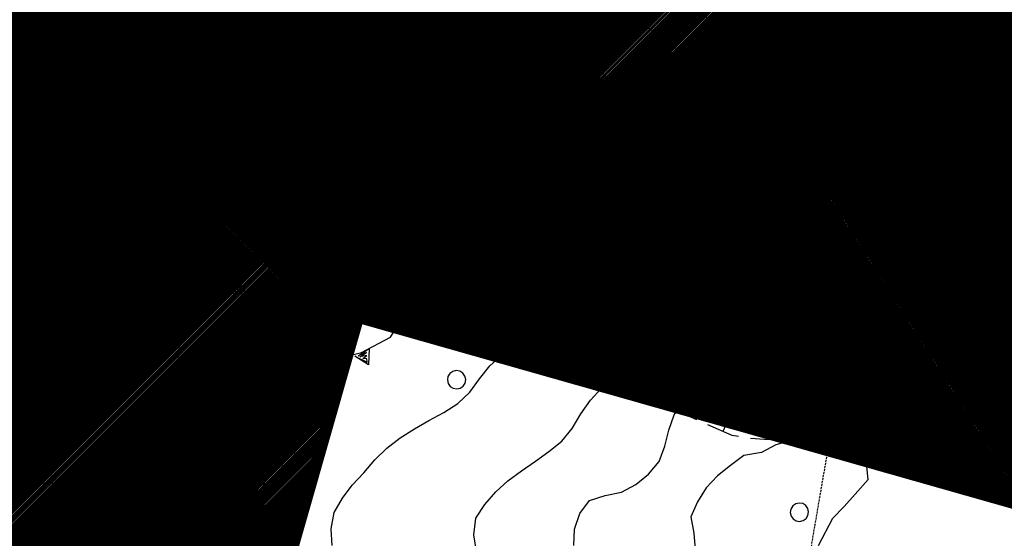
# Model space of a CAD drawing. Extents: x 1554336 to 1555182, y 4514589 to 4515184.
# Drawn here: x 1554487 to 1554607, y 4514854 to 4514917 of the extents above; entities that cross this region are included whole.
import ezdxf

# ---------------------------------------------------------------- set-up
doc = ezdxf.new("R2010")
doc.units = 0
doc.header["$MEASUREMENT"] = 0
for name, pattern in [('DASHED', [0.75, 0.5, -0.25]), ('DIVIDE', [1.25, 0.5, -0.25, 0, -0.25, 0, -0.25]), ('HIDDEN', [0.375, 0.25, -0.125])]:
    doc.linetypes.add(name, pattern=pattern)
doc.layers.get('0').update_dxf_attribs({"linetype": 'CONTINUOUS'})
for name, color, linetype in [('ALBERO', 7, 'CONTINUOUS'), ('CAMPITURE-EDIFICI', 7, 'CONTINUOUS'), ('CURVA_DIRETT', 7, 'CONTINUOUS'), ('CURVA_INTERM', 7, 'CONTINUOUS'), ('DIAGONALI17', 7, 'CONTINUOUS'), ('DIVISIONE2', 7, 'CONTINUOUS'), ('EDIFICIO', 7, 'CONTINUOUS'), ('ERBA', 7, 'CONTINUOUS'), ('MURO_A_CALCE', 7, 'CONTINUOUS'), ('MURO_A_SECCO', 7, 'CONTINUOUS'), ('MURO_SOSTEG', 7, 'CONTINUOUS'), ('PUNTO_QUOTA', 7, 'CONTINUOUS'), ('QUOTA', 7, 'CONTINUOUS'), ('RETE_METALL', 7, 'CONTINUOUS'), ('ROCCIA', 7, 'CONTINUOUS'), ('SOMM_SCARPAT', 7, 'CONTINUOUS'), ('STRADA_ASFALT', 7, 'CONTINUOUS'), ('STRADA_BIANCA', 7, 'CONTINUOUS'), ('TETTOIA', 7, 'CONTINUOUS'), ('TRALICCIO', 7, 'CONTINUOUS'), ('ZONA-B', 11, 'CONTINUOUS')]:
    doc.layers.add(name, color=color, linetype=linetype)
doc.styles.add('COMPLEX', font='COMPLEX', dxfattribs={"height": 0.2})

# ---------------------------------------------------------------- blocks, each defined once
blk = doc.blocks.new('MACCHI')
at = {"layer": 'ERBA', "color": 3, "linetype": 'CONTINUOUS'}
for p, q in [((2.93, -3.34), (2.33, -2.34)), ((3.53, -3.34), (3.53, -1.34))]:
    blk.add_line(p, q, dxfattribs=at)
for points in [[(-4.19, 1.98), (-3.69, 1.98), (-3.29, 2.26), (-3.13, 2.74), (-3.29, 3.2), (-3.69, 3.48), (-4.19, 3.48), (-4.57, 3.2), (-4.73, 2.74), (-4.57, 2.26)], [(-6.03, -1.1), (-5.55, -1.1), (-5.15, -0.82), (-4.99, -0.34), (-5.15, 0.12), (-5.55, 0.4), (-6.03, 0.4), (-6.43, 0.12), (-6.59, -0.34), (-6.43, -0.82)], [(-2.01, -1.18), (-1.51, -1.18), (-1.11, -0.9), (-0.97, -0.44), (-1.11, 0.04), (-1.51, 0.32), (-2.01, 0.32), (-2.41, 0.04), (-2.55, -0.44), (-2.41, -0.9)], [(4.55, -2.94), (4.35, -3), (4.31, -3.2), (4.47, -3.34), (4.67, -3.28), (4.71, -3.08)], [(5.57, -2.94), (5.37, -3), (5.33, -3.2), (5.49, -3.34), (5.69, -3.28), (5.73, -3.08)], [(6.57, -2.94), (6.37, -3), (6.33, -3.2), (6.49, -3.34), (6.69, -3.28), (6.73, -3.08)]]:
    blk.add_lwpolyline(points, close=True, dxfattribs=at)
blk = doc.blocks.new('ALBERO')
at = {"layer": 'ALBERO', "color": 3, "linetype": 'CONTINUOUS'}
blk.add_lwpolyline([(1.06, 0.53), (0.8, 0.89), (0.44, 1.13), (0, 1.19), (-0.42, 1.09), (-0.78, 0.85), (-1.02, 0.47), (-1.08, 0.05), (-0.98, -0.39), (-0.74, -0.75), (-0.36, -0.97), (0.06, -1.05), (0.5, -0.95), (0.86, -0.69), (1.08, -0.33), (1.16, 0.11)], close=True, dxfattribs=at)
blk = doc.blocks.new('PUNTO')
at = {"layer": 'PUNTO_QUOTA', "color": 2, "linetype": 'CONTINUOUS'}
blk.add_lwpolyline([(-0.06, -0.06), (0.06, -0.06), (0.06, 0.06), (-0.06, 0.06)], close=True, dxfattribs=at)
at = {"layer": 'PUNTO_QUOTA', "color": 1, "linetype": 'CONTINUOUS'}
blk.add_lwpolyline([(0, 0), (0, 0)], dxfattribs=at)
at = {"layer": 'PUNTO_QUOTA', "color": 2, "linetype": 'CONTINUOUS'}
blk.add_lwpolyline([(0, 0), (0, 0)], dxfattribs=at)
blk.add_lwpolyline([(0, 0), (0, 0)], dxfattribs=at)
blk = doc.blocks.new('*X16')
at = {"color": 0}
for p, q in [((1554521.25, 4514882.89), (1554530.45, 4514892.08)), ((1554521.88, 4514881.27), (1554533.14, 4514892.53)), ((1554522.5, 4514879.64), (1554533.76, 4514890.91)), ((1554527.55, 4514882.45), (1554536.52, 4514891.43)), ((1554524.77, 4514888.65), (1554526.73, 4514890.61)), ((1554535.58, 4514888.24), (1554537.36, 4514890.02)), ((1554520.63, 4514884.51), (1554524.52, 4514888.4)), ((1554520.01, 4514886.14), (1554520.8, 4514886.92)), ((1554530.46, 4514883.12), (1554530.57, 4514883.22)), ((1554525.59, 4514880.49), (1554526.45, 4514881.35))]:
    blk.add_line(p, q, dxfattribs=at)
blk = doc.blocks.new('*X26')
at = {"color": 0}
for p, q in [((1554514.51, 4514909.82), (1554518.54, 4514913.85)), ((1554514.71, 4514912.27), (1554516.47, 4514914.02)), ((1554514.3, 4514907.37), (1554520.61, 4514913.68)), ((1554516.1, 4514906.92), (1554522.69, 4514913.51)), ((1554518.17, 4514906.74), (1554524.76, 4514913.34)), ((1554520.24, 4514906.57), (1554526.84, 4514913.17)), ((1554525.93, 4514910.02), (1554527.89, 4514911.98)), ((1554522.31, 4514906.4), (1554524.21, 4514908.29))]:
    blk.add_line(p, q, dxfattribs=at)
blk = doc.blocks.new('*X17')
at = {"color": 0}
for p, q in [((1554555.43, 4514905.84), (1554556.13, 4514906.54)), ((1554551.94, 4514893.37), (1554564.6, 4514906.03)), ((1554552.09, 4514895.76), (1554562.48, 4514906.16)), ((1554552.23, 4514898.15), (1554560.37, 4514906.29)), ((1554552.38, 4514900.55), (1554558.25, 4514906.41)), ((1554551.8, 4514890.98), (1554565.91, 4514905.1)), ((1554552.53, 4514902.94), (1554553.52, 4514903.94)), ((1554553.56, 4514890.5), (1554565.77, 4514902.71)), ((1554564.57, 4514899.27), (1554565.63, 4514900.33)), ((1554555.67, 4514890.37), (1554563.57, 4514898.26)), ((1554556.77, 4514889.22), (1554563.42, 4514895.87)), ((1554556.62, 4514886.83), (1554563.28, 4514893.49)), ((1554558.58, 4514886.54), (1554564.57, 4514892.52)), ((1554560.7, 4514886.42), (1554564.42, 4514890.14)), ((1554562.82, 4514886.29), (1554564.28, 4514887.75))]:
    blk.add_line(p, q, dxfattribs=at)
blk = doc.blocks.new('*X57')
at = {"color": 0}
for p, q in [((1554500.23, 4514935.95), (1554504.59, 4514940.31)), ((1554501.92, 4514939.89), (1554502.38, 4514940.34)), ((1554500.01, 4514933.48), (1554506.07, 4514939.55)), ((1554495.49, 4514926.73), (1554506.05, 4514937.28)), ((1554497.4, 4514926.39), (1554506.76, 4514935.75)), ((1554499.46, 4514926.21), (1554506.54, 4514933.28)), ((1554495.71, 4514929.19), (1554498.48, 4514931.96)), ((1554495.93, 4514931.66), (1554496.42, 4514932.14)), ((1554501.53, 4514926.02), (1554506.32, 4514930.82)), ((1554503.59, 4514925.84), (1554506.1, 4514928.35)), ((1554505.65, 4514925.66), (1554505.88, 4514925.89)), ((1554484.5, 4514911.25), (1554488.53, 4514915.27)), ((1554482.78, 4514907.28), (1554489.82, 4514914.32)), ((1554484.07, 4514906.32), (1554491.12, 4514913.37)), ((1554478.92, 4514896.68), (1554493.71, 4514911.47)), ((1554484.87, 4514904.87), (1554492.41, 4514912.42)), ((1554477.72, 4514893.24), (1554495.01, 4514910.52)), ((1554479.01, 4514892.29), (1554496.3, 4514909.58)), ((1554480.31, 4514891.34), (1554491.96, 4514902.98)), ((1554481.6, 4514890.39), (1554486.65, 4514895.44)), ((1554435.36, 4514889.04), (1554438.76, 4514892.45)), ((1554434.81, 4514890.74), (1554435.97, 4514891.9)), ((1554471.03, 4514888.79), (1554473.84, 4514891.6)), ((1554436.47, 4514887.9), (1554439.31, 4514890.75)), ((1554472.15, 4514887.66), (1554474.94, 4514890.46)), ((1554439.77, 4514888.97), (1554439.86, 4514889.06)), ((1554473.26, 4514886.53), (1554476.05, 4514889.32)), ((1554474.38, 4514885.4), (1554475.31, 4514886.34)), ((1554454.29, 4514842.87), (1554456.71, 4514845.29)), ((1554454.53, 4514845.36), (1554454.68, 4514845.51)), ((1554453.81, 4514837.9), (1554458.73, 4514842.82)), ((1554454.05, 4514840.38), (1554457.05, 4514843.39)), ((1554453.57, 4514835.41), (1554459.7, 4514841.54)), ((1554453.33, 4514832.92), (1554459.5, 4514839.1)), ((1554453.08, 4514830.44), (1554459.3, 4514836.65)), ((1554455.13, 4514830.23), (1554459.1, 4514834.21)), ((1554457.21, 4514830.07), (1554458.9, 4514831.76))]:
    blk.add_line(p, q, dxfattribs=at)

msp = doc.modelspace()

# ---------------------------------------------------------------- hatches: boundary and pattern name
at = {"layer": 'ZONA-B'}
h = msp.add_hatch(dxfattribs=at)
h.set_pattern_fill('ANSI31', color=256, style=0)
h.set_pattern_definition([(45, (0, 0), (-0.0883883476483, 0.0883883476483), [])])
h.paths.add_polyline_path([(1554528.44, 4514881.02), (1554621.49, 4514854.59), (1554574.06, 4514689.36), (1554672.31, 4514657.75), (1554725.13, 4514837.7), (1554821.94, 4514810.88), (1554837.82, 4514867.8), (1554555.59, 4514943.85), (1554607.85, 4515119.24), (1554482.62, 4515155.48), (1554391.88, 4514836.34), (1554506.3, 4514803.32)])

# ---------------------------------------------------------------- linework, layer by layer
at = {"layer": 'CURVA_DIRETT', "color": 2, "linetype": 'CONTINUOUS'}
for points in [[(1554581.68, 4514918.95), (1554582.11, 4514916.99), (1554583.14, 4514915.26), (1554584.64, 4514913.93), (1554585.96, 4514912.43), (1554587.01, 4514910.71), (1554587.84, 4514908.87), (1554588.29, 4514906.92), (1554588.13, 4514904.92), (1554589.52, 4514903.49), (1554590.37, 4514901.66), (1554590.46, 4514900.84), (1554591, 4514898.9), (1554591.16, 4514896.89), (1554591.22, 4514894.88), (1554591.55, 4514892.89), (1554591.82, 4514890.9), (1554591.91, 4514888.89), (1554591.71, 4514886.9), (1554591.27, 4514884.93), (1554590.67, 4514883.01), (1554590.01, 4514881.12), (1554588.57, 4514879.72), (1554587.41, 4514878.08), (1554586.12, 4514876.55), (1554585.13, 4514874.81), (1554584.85, 4514872.82), (1554584.64, 4514870.82), (1554583.96, 4514868.92), (1554582.99, 4514867.17), (1554581.45, 4514865.89), (1554579.5, 4514865.35), (1554577.72, 4514864.44), (1554575.57, 4514864.06), (1554573.93, 4514862.85), (1554572.38, 4514861.55), (1554570.98, 4514860.08), (1554569.92, 4514858.38), (1554569.11, 4514856.54), (1554569.48, 4514854.57), (1554569.64, 4514852.57)], [(1554486.27, 4514860.43), (1554488.25, 4514860.65), (1554490.27, 4514860.67), (1554492.57, 4514860.75), (1554494.6, 4514860.77), (1554495.96, 4514859.29), (1554497.96, 4514859.11), (1554499.41, 4514860.49), (1554499.7, 4514862.5), (1554500.06, 4514864.51), (1554500.91, 4514866.34), (1554501.9, 4514868.14), (1554503.41, 4514869.51), (1554504.93, 4514870.84), (1554506.09, 4514872.5), (1554506.34, 4514874.53), (1554506.52, 4514876.57), (1554507.09, 4514881.64), (1554507.8, 4514883.53), (1554509.05, 4514885.1), (1554510.82, 4514886.03), (1554512.8, 4514886.38), (1554513.73, 4514886.84)]]:
    msp.add_lwpolyline(points, dxfattribs=at)
at = {"layer": 'CURVA_INTERM', "color": 10, "linetype": 'CONTINUOUS'}
for points in [[(1554560.87, 4514907.37), (1554559.59, 4514908.97), (1554558.45, 4514910.67), (1554557.5, 4514912.47), (1554556.32, 4514914.11), (1554554.94, 4514915.61), (1554553.34, 4514916.87), (1554552.2, 4514918.54), (1554551.55, 4514920.5), (1554551.17, 4514922.5), (1554550.68, 4514924.45), (1554549.91, 4514926.32), (1554548.9, 4514928.08), (1554547.75, 4514929.78), (1554546.53, 4514931.41), (1554544.93, 4514932.63), (1554543.53, 4514934.07), (1554541.66, 4514934.79), (1554541.49, 4514934.8)], [(1554595.36, 4514911.93), (1554594.39, 4514913.69), (1554593.46, 4514915.48), (1554592.57, 4514917.28), (1554591.29, 4514918.84), (1554589.82, 4514920.21), (1554588.71, 4514921.89), (1554588.4, 4514922.99)], [(1554542.89, 4514852.33), (1554542.6, 4514854.34), (1554542.82, 4514856.37), (1554543.93, 4514858.07), (1554545.27, 4514859.6), (1554546.75, 4514860.97), (1554548.41, 4514862.17), (1554550.11, 4514863.35), (1554551.75, 4514864.53), (1554553.32, 4514865.82), (1554554.59, 4514867.37), (1554555.64, 4514869.15), (1554556.82, 4514870.81), (1554558.19, 4514872.29), (1554559.78, 4514873.58), (1554561.57, 4514874.62), (1554563.43, 4514875.43), (1554565.34, 4514876.12), (1554567.23, 4514876.91), (1554568.96, 4514878.01), (1554570.52, 4514879.35), (1554571.75, 4514880.93), (1554572.75, 4514882.72), (1554573.69, 4514884.51), (1554574.57, 4514886.36), (1554575.27, 4514888.25), (1554575.52, 4514890.27), (1554575.64, 4514892.33), (1554575.69, 4514894.33), (1554575.64, 4514896.36), (1554575.52, 4514898.38), (1554575.31, 4514900.43), (1554574.95, 4514902.46), (1554574.36, 4514904.39), (1554573.52, 4514906.25), (1554572.45, 4514908.02), (1554571.24, 4514909.69), (1554569.92, 4514911.24), (1554568.5, 4514912.74), (1554567, 4514914.14), (1554565.39, 4514915.36), (1554563.7, 4514916.48), (1554562.09, 4514917.7)], [(1554567.8, 4514870.02), (1554569.48, 4514871.13), (1554571.43, 4514871.65), (1554573.27, 4514872.44), (1554574.91, 4514873.6), (1554576.08, 4514875.23), (1554576.88, 4514877.08), (1554577.75, 4514878.89), (1554579.16, 4514881.69), (1554580.43, 4514883.25), (1554581.82, 4514884.68), (1554582.74, 4514886.47), (1554583.2, 4514888.43), (1554583.99, 4514890.29), (1554584.86, 4514892.09), (1554585.8, 4514893.87), (1554586.69, 4514895.67), (1554587.18, 4514897.64), (1554587.43, 4514899.63), (1554586.93, 4514901.58), (1554585.84, 4514903.26), (1554585.27, 4514905.18), (1554584.5, 4514907.04), (1554582.68, 4514907.89), (1554581.06, 4514909.09), (1554579.23, 4514909.93), (1554577.52, 4514910.98), (1554575.69, 4514911.85), (1554574.36, 4514913.39), (1554573.39, 4514915.15), (1554572.05, 4514916.65), (1554570.57, 4514918.04)], [(1554605.35, 4514917.78), (1554605.57, 4514915.69), (1554605.86, 4514913.37), (1554606.3, 4514911.39), (1554606.55, 4514909.39), (1554606.64, 4514907.38), (1554606.59, 4514905.37), (1554606.45, 4514903.37), (1554605.82, 4514895.38), (1554605.75, 4514893.38), (1554605.57, 4514891.38), (1554605.49, 4514889.37), (1554605.31, 4514887.38), (1554605.29, 4514885.36), (1554605.3, 4514883.36), (1554605.36, 4514881.35), (1554606.07, 4514879.47), (1554605.96, 4514874.11), (1554606.05, 4514872.1), (1554606.43, 4514870.13), (1554607.46, 4514868.42)], [(1554584.71, 4514853.05), (1554586.45, 4514856.37), (1554587.84, 4514857.82), (1554589.19, 4514859.32), (1554590.77, 4514861.13), (1554590.57, 4514863.12), (1554590.74, 4514865.11), (1554591.5, 4514871.2), (1554592.71, 4514872.82), (1554594.02, 4514874.37), (1554595, 4514876.14), (1554595.18, 4514878.15), (1554595.18, 4514880.16), (1554595.35, 4514882.17), (1554595.61, 4514884.57), (1554595.96, 4514886.54), (1554596.17, 4514888.54), (1554596.34, 4514890.53), (1554596.57, 4514892.8), (1554597.75, 4514894.45), (1554598.35, 4514896.37), (1554598.52, 4514898.37), (1554598.38, 4514900.37), (1554597.97, 4514902.34), (1554597.05, 4514904.13), (1554596.59, 4514906.08), (1554596.23, 4514908.06), (1554596.09, 4514910.06), (1554595.36, 4514911.93)], [(1554525.26, 4514853.05), (1554525.16, 4514855.07), (1554525.5, 4514857.09), (1554526.53, 4514858.82), (1554527.73, 4514860.44), (1554529.14, 4514861.94), (1554530.48, 4514863.51), (1554531.95, 4514864.97), (1554533.59, 4514866.23), (1554535.34, 4514867.32), (1554537.09, 4514868.32), (1554538.9, 4514869.3), (1554540.62, 4514870.41), (1554542.09, 4514871.79), (1554543.27, 4514873.42), (1554544.52, 4514875), (1554546.04, 4514876.36), (1554547.83, 4514877.33), (1554549.66, 4514878.25), (1554551.24, 4514879.5), (1554552.72, 4514880.87), (1554554.32, 4514882.14), (1554555.95, 4514883.3), (1554557.43, 4514884.68), (1554558.48, 4514886.4)], [(1554510.13, 4514853.71), (1554511.95, 4514854.59), (1554513.68, 4514855.69), (1554515.11, 4514857.13), (1554516.18, 4514858.84), (1554516.99, 4514860.72), (1554517.48, 4514862.73), (1554517.63, 4514864.78), (1554517.65, 4514866.78), (1554517.53, 4514868.82), (1554517.31, 4514870.82), (1554517.75, 4514872.79), (1554519.04, 4514874.36), (1554520.59, 4514875.62), (1554521.86, 4514876.68)], [(1554554.82, 4514853.03), (1554554.89, 4514855.04), (1554555.52, 4514856.95), (1554556.71, 4514858.57), (1554558.64, 4514859.16), (1554560.61, 4514859.55), (1554562.38, 4514860.51), (1554563.93, 4514861.79), (1554565.22, 4514863.32), (1554565.93, 4514865.2), (1554566.41, 4514867.14), (1554567.05, 4514869.04), (1554567.8, 4514870.02)]]:
    msp.add_lwpolyline(points, dxfattribs=at)
at = {"layer": 'DIAGONALI17', "color": 4, "linetype": 'CONTINUOUS'}
for p, q in [((1554496.27, 4514909.35), (1554493.54, 4514899.78)), ((1554490.84, 4514901.59), (1554499.2, 4514907.48)), ((1554533.89, 4514890.59), (1554536.44, 4514894.46)), ((1554533.02, 4514893.1), (1554537.05, 4514891.51))]:
    msp.add_line(p, q, dxfattribs=at)
at = {"layer": 'DIVISIONE2', "color": 4, "linetype": 'CONTINUOUS'}
msp.add_line((1554490.84, 4514901.59), (1554485.27, 4514905.43), dxfattribs=at)
at = {"layer": 'EDIFICIO', "color": 2, "linetype": 'CONTINUOUS'}
for points in [[(1554487.8, 4514915.8), (1554496.46, 4514909.46), (1554487.17, 4514896.1), (1554482.32, 4514889.86), (1554476.87, 4514893.86), (1554485.27, 4514905.43), (1554482.03, 4514907.83)], [(1554564.19, 4514886.21), (1554556.61, 4514886.66), (1554556.83, 4514890.3), (1554551.77, 4514890.6), (1554552.59, 4514903.99), (1554555.31, 4514903.83), (1554555.47, 4514906.58), (1554565.96, 4514905.95), (1554565.57, 4514899.21), (1554563.63, 4514899.32), (1554563.23, 4514892.69), (1554564.57, 4514892.61)], [(1554522.61, 4514879.35), (1554519.85, 4514886.55), (1554524.82, 4514888.52), (1554524.36, 4514889.67), (1554532.93, 4514893.07), (1554533.89, 4514890.59), (1554537.04, 4514891.59), (1554537.61, 4514888.84), (1554533.5, 4514887.61), (1554530.5, 4514883.13), (1554526.27, 4514882.15), (1554526.57, 4514880.86)]]:
    msp.add_lwpolyline(points, close=True, dxfattribs=at)
at = {"layer": 'EDIFICIO', "color": 2, "linetype": 'DASHED'}
msp.add_lwpolyline([(1554514.28, 4514907.07), (1554514.87, 4514914.16), (1554527.98, 4514913.07), (1554527.72, 4514909.87), (1554524.36, 4514910.15), (1554524.04, 4514906.25), (1554514.28, 4514907.07)], dxfattribs=at)
at = {"layer": 'MURO_A_CALCE', "linetype": 'CONTINUOUS'}
for p, q in [((1554543.46, 4514914.42), (1554544.95, 4514914.2)), ((1554499.49, 4514907.34), (1554504.27, 4514912.73)), ((1554502.48, 4514910.71), (1554503.6, 4514909.71)), ((1554540.51, 4514905.98), (1554541.89, 4514905.39)), ((1554535.9, 4514896.49), (1554534.45, 4514896.13)), ((1554601.62, 4514874.69), (1554602.73, 4514873.69)), ((1554595.61, 4514867.98), (1554596.73, 4514866.98)), ((1554600.45, 4514864.4), (1554600.86, 4514865.84))]:
    msp.add_line(p, q, dxfattribs=at)
for points in [[(1554476.45, 4514916.22), (1554482.62, 4514919.57), (1554484.8, 4514920.74), (1554487.35, 4514921.31), (1554493.29, 4514920.57), (1554502.48, 4514916.72)], [(1554540.5, 4514901.99), (1554539.48, 4514903.58), (1554543.12, 4514912.08), (1554544.23, 4514919.62), (1554548.8, 4514920.03)], [(1554651.07, 4514896.77), (1554655.68, 4514894.13), (1554615.43, 4514857.63), (1554613.35, 4514860.02), (1554610.9, 4514861.4), (1554594.05, 4514866.24), (1554631.99, 4514908.59), (1554648.85, 4514898.07)], [(1554533.41, 4514898.2), (1554535.3, 4514898.9), (1554536.41, 4514894.45)]]:
    msp.add_lwpolyline(points, dxfattribs=at)
at = {"layer": 'MURO_A_SECCO', "linetype": 'CONTINUOUS'}
for p, q in [((1554538.03, 4514883.18), (1554537.29, 4514881.32)), ((1554539.15, 4514880.58), (1554535.43, 4514882.05)), ((1554544.27, 4514878.57), (1554540.55, 4514880.03)), ((1554543.14, 4514881.16), (1554542.41, 4514879.3)), ((1554548.26, 4514879.15), (1554547.53, 4514877.29)), ((1554549.39, 4514876.55), (1554545.67, 4514878.02)), ((1554553.38, 4514877.13), (1554552.65, 4514875.27)), ((1554554.51, 4514874.54), (1554550.78, 4514876)), ((1554558.5, 4514875.12), (1554557.76, 4514873.26)), ((1554559.62, 4514872.52), (1554555.9, 4514873.99)), ((1554563.61, 4514873.1), (1554562.88, 4514871.24)), ((1554564.74, 4514870.51), (1554561.02, 4514871.97)), ((1554568.8, 4514871.04), (1554567.99, 4514869.21)), ((1554573.83, 4514868.82), (1554573.03, 4514866.99)), ((1554583.89, 4514868.27), (1554583.86, 4514866.27)), ((1554578.43, 4514867.98), (1554578.39, 4514865.98)), ((1554589.84, 4514867.84), (1554589.34, 4514865.9)), ((1554595.21, 4514866.41), (1554594.66, 4514864.49)), ((1554600.26, 4514864.93), (1554599.94, 4514862.95)), ((1554605.78, 4514863.76), (1554605.31, 4514861.82))]:
    msp.add_line(p, q, dxfattribs=at)
for points in [[(1554569.82, 4514868.41), (1554567.71, 4514869.34), (1554566.14, 4514869.96)], [(1554574.91, 4514866.38), (1554574.17, 4514866.49), (1554571.2, 4514867.8)], [(1554580.39, 4514865.94), (1554578.09, 4514865.99), (1554576.39, 4514866.15)], [(1554585.86, 4514866.24), (1554583.3, 4514866.28), (1554581.87, 4514866.09)], [(1554591.28, 4514865.4), (1554589.2, 4514865.94), (1554587.36, 4514866.13)], [(1554596.59, 4514863.96), (1554595.6, 4514864.22), (1554593.52, 4514864.82), (1554592.73, 4514865.02)], [(1554601.91, 4514862.63), (1554599.89, 4514862.96), (1554598.03, 4514863.55)], [(1554607.21, 4514861.19), (1554605.8, 4514861.7), (1554603.37, 4514862.29)]]:
    msp.add_lwpolyline(points, dxfattribs=at)
at = {"layer": 'MURO_SOSTEG', "linetype": 'CONTINUOUS'}
for points in [[(1554532.95, 4514893.14), (1554530.81, 4514897.29), (1554530.02, 4514896.99)], [(1554512.11, 4514889.21), (1554516.34, 4514880.3), (1554518.66, 4514876.33), (1554521.09, 4514875.45), (1554524.68, 4514875.58), (1554528.84, 4514876.63), (1554532.39, 4514878.52), (1554533.93, 4514881.02), (1554535.55, 4514884.2), (1554537.09, 4514888.69)]]:
    msp.add_lwpolyline(points, dxfattribs=at)
for points in [[(1554531.37, 4514896.11), (1554533.38, 4514896.09), (1554532.35, 4514894.36), (1554533.04, 4514895.9), (1554532.61, 4514895.85), (1554532.61, 4514895.36), (1554532.21, 4514895.85), (1554532.42, 4514894.98), (1554531.86, 4514895.82), (1554532.28, 4514894.79)], [(1554514.68, 4514883.79), (1554512.68, 4514883.95), (1554513.83, 4514885.6), (1554513.03, 4514884.11), (1554513.46, 4514884.14), (1554513.49, 4514884.62), (1554513.87, 4514884.11), (1554513.71, 4514884.99), (1554514.22, 4514884.12), (1554513.87, 4514885.18)], [(1554535.8, 4514884.69), (1554536.89, 4514883), (1554534.89, 4514882.9), (1554536.56, 4514883.18), (1554536.27, 4514883.5), (1554535.87, 4514883.24), (1554536.04, 4514883.84), (1554535.44, 4514883.19), (1554535.82, 4514884.11), (1554535.2, 4514883.2)], [(1554520.11, 4514875.81), (1554518.57, 4514874.51), (1554518.23, 4514876.49), (1554518.7, 4514874.87), (1554518.99, 4514875.19), (1554518.68, 4514875.56), (1554519.3, 4514875.46), (1554518.57, 4514875.98), (1554519.54, 4514875.71), (1554518.55, 4514876.22)], [(1554529.79, 4514877.13), (1554529.72, 4514875.13), (1554528.02, 4514876.19), (1554529.54, 4514875.46), (1554529.5, 4514875.89), (1554529.01, 4514875.91), (1554529.5, 4514876.3), (1554528.63, 4514876.11), (1554529.48, 4514876.65), (1554528.44, 4514876.26)]]:
    msp.add_lwpolyline(points, close=True, dxfattribs=at)
at = {"layer": 'RETE_METALL', "color": 3, "linetype": 'CONTINUOUS'}
for p, q in [((1554539.02, 4514899.59), (1554536.5, 4514894.47)), ((1554605.59, 4514892.06), (1554607.1, 4514893.76)), ((1554599.11, 4514887.43), (1554597.74, 4514885.6)), ((1554603.67, 4514883.96), (1554604.95, 4514882.08)), ((1554488.36, 4514863.75), (1554487.89, 4514865.98)), ((1554493.73, 4514857.39), (1554496.01, 4514857.3))]:
    msp.add_line(p, q, dxfattribs=at)
for points in [[(1554599.43, 4514890.92), (1554602.91, 4514893.33), (1554605.65, 4514893.07), (1554604.98, 4514882.53), (1554602.61, 4514881.72), (1554600.24, 4514882.23), (1554599.18, 4514883.81), (1554599.11, 4514887.2), (1554599.43, 4514890.92)], [(1554482.25, 4514868.91), (1554500.5, 4514853.51), (1554528.45, 4514829.72), (1554561.83, 4514800.17)]]:
    msp.add_lwpolyline(points, dxfattribs=at)
at = {"layer": 'ROCCIA', "color": 10, "linetype": 'DIVIDE'}
msp.add_lwpolyline([(1554583, 4514875.49), (1554581.66, 4514873.74), (1554580.98, 4514872.76), (1554580.87, 4514871.38), (1554581.07, 4514870.42), (1554582.48, 4514868.36), (1554583.27, 4514867.6), (1554584.76, 4514866.36), (1554586.09, 4514865.5), (1554588.46, 4514864.65), (1554589.59, 4514864.58), (1554591.34, 4514866.09), (1554595.27, 4514874.53), (1554596, 4514879.09), (1554596.14, 4514881.27), (1554596.16, 4514884.47), (1554596.48, 4514889.25), (1554596.64, 4514891.43), (1554597.11, 4514894.84), (1554597.27, 4514898.05), (1554596.71, 4514901.88), (1554595.79, 4514905.22), (1554594.57, 4514908.16), (1554593.57, 4514910.08), (1554592.23, 4514911.93), (1554590.97, 4514912.48), (1554589.09, 4514910.64), (1554586.93, 4514906.89), (1554585.65, 4514902.11), (1554585.75, 4514898.55), (1554587.32, 4514894.27), (1554585.43, 4514890.53), (1554584.54, 4514888.12), (1554585.48, 4514886.09), (1554587.57, 4514884.76), (1554589.34, 4514882.64), (1554589.52, 4514880.34), (1554589.23, 4514877.32), (1554586.55, 4514875.16), (1554583, 4514875.49)], dxfattribs=at)
at = {"layer": 'SOMM_SCARPAT', "color": 10, "linetype": 'CONTINUOUS'}
for points in [[(1554530.83, 4514916.74), (1554532.35, 4514916.68), (1554530.93, 4514917.22), (1554530.83, 4514916.74)], [(1554513.47, 4514915.7), (1554513.65, 4514914.79), (1554513.96, 4514915.66), (1554513.47, 4514915.7)], [(1554514.92, 4514915.59), (1554515.11, 4514914.68), (1554515.41, 4514915.55), (1554514.92, 4514915.59)], [(1554516.38, 4514915.48), (1554516.56, 4514914.58), (1554516.87, 4514915.45), (1554516.38, 4514915.48)], [(1554517.83, 4514915.38), (1554518.02, 4514914.47), (1554518.32, 4514915.34), (1554517.83, 4514915.38)], [(1554519.29, 4514915.27), (1554519.48, 4514914.36), (1554519.78, 4514915.23), (1554519.29, 4514915.27)], [(1554520.75, 4514915.16), (1554520.93, 4514914.26), (1554521.24, 4514915.13), (1554520.75, 4514915.16)], [(1554522.2, 4514915.06), (1554522.39, 4514914.15), (1554522.69, 4514915.02), (1554522.2, 4514915.06)], [(1554523.66, 4514914.95), (1554523.84, 4514914.04), (1554524.15, 4514914.91), (1554523.66, 4514914.95)], [(1554530.68, 4514915.08), (1554532.2, 4514915.21), (1554530.72, 4514915.57), (1554530.68, 4514915.08)], [(1554513.16, 4514914.41), (1554514.07, 4514914.6), (1554513.2, 4514914.9), (1554513.16, 4514914.41)], [(1554525.12, 4514914.84), (1554525.3, 4514913.94), (1554525.6, 4514914.81), (1554525.12, 4514914.84)], [(1554526.57, 4514914.74), (1554526.76, 4514913.83), (1554527.06, 4514914.7), (1554526.57, 4514914.74)], [(1554528.03, 4514914.63), (1554528.21, 4514913.72), (1554528.52, 4514914.59), (1554528.03, 4514914.63)], [(1554529.28, 4514914.02), (1554528.83, 4514913.21), (1554529.63, 4514913.68), (1554529.28, 4514914.02)], [(1554530.48, 4514913.43), (1554532, 4514913.48), (1554530.55, 4514913.92), (1554530.48, 4514913.43)], [(1554513.06, 4514912.95), (1554513.97, 4514913.14), (1554513.1, 4514913.44), (1554513.06, 4514912.95)], [(1554512.97, 4514911.5), (1554513.87, 4514911.69), (1554513, 4514911.99), (1554512.97, 4514911.5)], [(1554529.97, 4514911.87), (1554531.45, 4514911.49), (1554530.17, 4514912.31), (1554529.97, 4514911.87)], [(1554512.87, 4514910.04), (1554513.77, 4514910.23), (1554512.9, 4514910.53), (1554512.87, 4514910.04)], [(1554529.29, 4514910.35), (1554530.77, 4514909.98), (1554529.49, 4514910.8), (1554529.29, 4514910.35)], [(1554528.61, 4514908.84), (1554530.09, 4514908.46), (1554528.81, 4514909.29), (1554528.61, 4514908.84)]]:
    msp.add_lwpolyline(points, dxfattribs=at)
at = {"layer": 'STRADA_ASFALT', "color": 1, "linetype": 'CONTINUOUS'}
for points in [[(1554562.34, 4514961.55), (1554562.02, 4514963.2), (1554560.09, 4514963.71), (1554556.33, 4514963.59), (1554552.94, 4514963.03), (1554549.89, 4514961.65), (1554547.16, 4514959.71), (1554544.16, 4514956.66), (1554542.84, 4514953.62), (1554542.18, 4514948.56), (1554541.58, 4514943.71), (1554541.39, 4514939.2), (1554541.32, 4514934.71), (1554541.36, 4514930.02), (1554541.11, 4514924.75), (1554541.11, 4514921.84), (1554540.73, 4514917.7), (1554540.36, 4514913.86), (1554539.71, 4514910.46), (1554538.49, 4514906.54), (1554537.3, 4514904.67), (1554540.04, 4514902.57)], [(1554535.25, 4514936.34), (1554536.1, 4514932.68), (1554536.82, 4514927.37), (1554536.8, 4514920.75), (1554536.47, 4514917.89), (1554535.89, 4514915.12), (1554534.77, 4514912.26), (1554533.11, 4514909.07), (1554531.61, 4514906.84), (1554529.84, 4514905), (1554525.39, 4514903.13), (1554520.89, 4514902.29), (1554517.77, 4514901.6), (1554515.67, 4514901.66), (1554514.14, 4514902.56), (1554513.34, 4514904), (1554511.93, 4514909.38), (1554512.04, 4514914.44), (1554511.36, 4514916.41), (1554511.04, 4514917.04), (1554510.32, 4514917.6), (1554511.11, 4514918.98)], [(1554500.32, 4514893.8), (1554502.27, 4514893.63), (1554504.57, 4514894.29), (1554507.19, 4514895.81), (1554507.7, 4514899.05), (1554508.08, 4514903.08), (1554508.36, 4514906.72), (1554507.27, 4514912.71), (1554505.97, 4514914.57), (1554504.27, 4514912.73)], [(1554539.02, 4514899.59), (1554535.34, 4514898.91)], [(1554530.02, 4514896.99), (1554523.36, 4514894.71), (1554524.32, 4514889.74)], [(1554511.57, 4514890.13), (1554491.49, 4514882.37), (1554485.61, 4514880), (1554481.49, 4514878.17), (1554478.45, 4514876.61), (1554477.34, 4514875.91), (1554475.66, 4514874.69), (1554475.61, 4514873.76)], [(1554511.58, 4514890.17), (1554512.14, 4514889.19)], [(1554519.85, 4514886.55), (1554512.39, 4514888.64)]]:
    msp.add_lwpolyline(points, dxfattribs=at)
at = {"layer": 'STRADA_BIANCA', "linetype": 'HIDDEN'}
for points in [[(1554491.68, 4514913.14), (1554492.54, 4514914.58), (1554494.61, 4514915.41), (1554495.87, 4514915.47), (1554497.89, 4514915.4), (1554500.73, 4514915.76), (1554501.57, 4514915.86), (1554502.48, 4514916.72)], [(1554540.5, 4514901.99), (1554542.8, 4514901.88), (1554545.4, 4514902.37), (1554547.07, 4514903.32), (1554548.1, 4514904.57), (1554548.68, 4514907.54), (1554548.95, 4514910.71), (1554550.66, 4514910.85), (1554553.88, 4514910.55), (1554555.73, 4514910.38), (1554556.14, 4514908.97), (1554555.53, 4514906.79)], [(1554493.5, 4514899.46), (1554494.02, 4514898.35), (1554495.48, 4514897.23), (1554496.98, 4514895.83), (1554498.15, 4514894.97), (1554500.32, 4514893.8)], [(1554551.68, 4514890.61), (1554549.86, 4514891.89), (1554548.23, 4514894.49), (1554547.16, 4514897.88), (1554545.23, 4514898.67), (1554541.96, 4514899.3), (1554539.02, 4514899.59)]]:
    msp.add_lwpolyline(points, dxfattribs=at)
at = {"layer": 'TETTOIA', "color": 1, "linetype": 'CONTINUOUS'}
for points in [[(1554496.4, 4514909.4), (1554499.26, 4514907.46), (1554493.5, 4514899.46), (1554490.84, 4514901.59)], [(1554537.03, 4514891.65), (1554536.44, 4514894.46), (1554532.85, 4514893.04)]]:
    msp.add_lwpolyline(points, dxfattribs=at)
at = {"layer": 'TRALICCIO', "color": 4, "linetype": 'HIDDEN'}
msp.add_lwpolyline([(1554549.59, 4514654.49), (1554574.88, 4514800.79), (1554640.55, 4515183.08)], dxfattribs=at)
at = {"layer": 'ZONA-B', "color": 7, "linetype": 'DASHED', "ltscale": 10, "const_width": 1.5, "flags": 128}
msp.add_lwpolyline([(1554528.44, 4514881.02), (1554621.49, 4514854.59), (1554574.06, 4514689.36), (1554672.31, 4514657.75), (1554725.13, 4514837.7), (1554821.94, 4514810.88), (1554837.82, 4514867.8), (1554555.59, 4514943.85), (1554607.85, 4515119.24), (1554482.62, 4515155.48), (1554391.88, 4514836.34), (1554506.3, 4514803.32)], close=True, dxfattribs=at)

# ---------------------------------------------------------------- block references
at = {"layer": 'ALBERO', "color": 3, "linetype": 'CONTINUOUS'}
for p in [(1554553.62, 4514913.53), (1554505.72, 4514909.01), (1554498.2, 4514901.98), (1554506.14, 4514900.1), (1554577.68, 4514899.98), (1554595.42, 4514898.22), (1554511.39, 4514885.36), (1554532.67, 4514882.64), (1554566.12, 4514879.31), (1554520.29, 4514876.9), (1554540.43, 4514873.24), (1554519.71, 4514863.68), (1554595.32, 4514864.34), (1554582.34, 4514857.04)]:
    msp.add_blockref('ALBERO', p, dxfattribs=at)
at = {"layer": 'CAMPITURE-EDIFICI'}
for name in ['*X57', '*X26', '*X17', '*X16']:
    msp.add_blockref(name, (0, 0), dxfattribs=at)
at = {"layer": 'ERBA', "color": 3, "linetype": 'CONTINUOUS'}
msp.add_blockref('MACCHI', (1554610.42, 4514913.08), dxfattribs=at)
at = {"layer": 'PUNTO_QUOTA', "color": 1, "linetype": 'CONTINUOUS'}
for p in [(1554494.82, 4514888.5), (1554582.9, 4514876.31)]:
    msp.add_blockref('PUNTO', p, dxfattribs=at)

# ---------------------------------------------------------------- texts
at = {"layer": 'QUOTA', "linetype": 'CONTINUOUS', "style": 'COMPLEX', "width": 0.941176}
for s, p in [('51.98', (1554488.5, 4514890.17)), ('40.32', (1554573.42, 4514878.55))]:
    msp.add_text(s, height=3.4, dxfattribs=at).set_placement(p)

doc.saveas('drawing.dxf')
